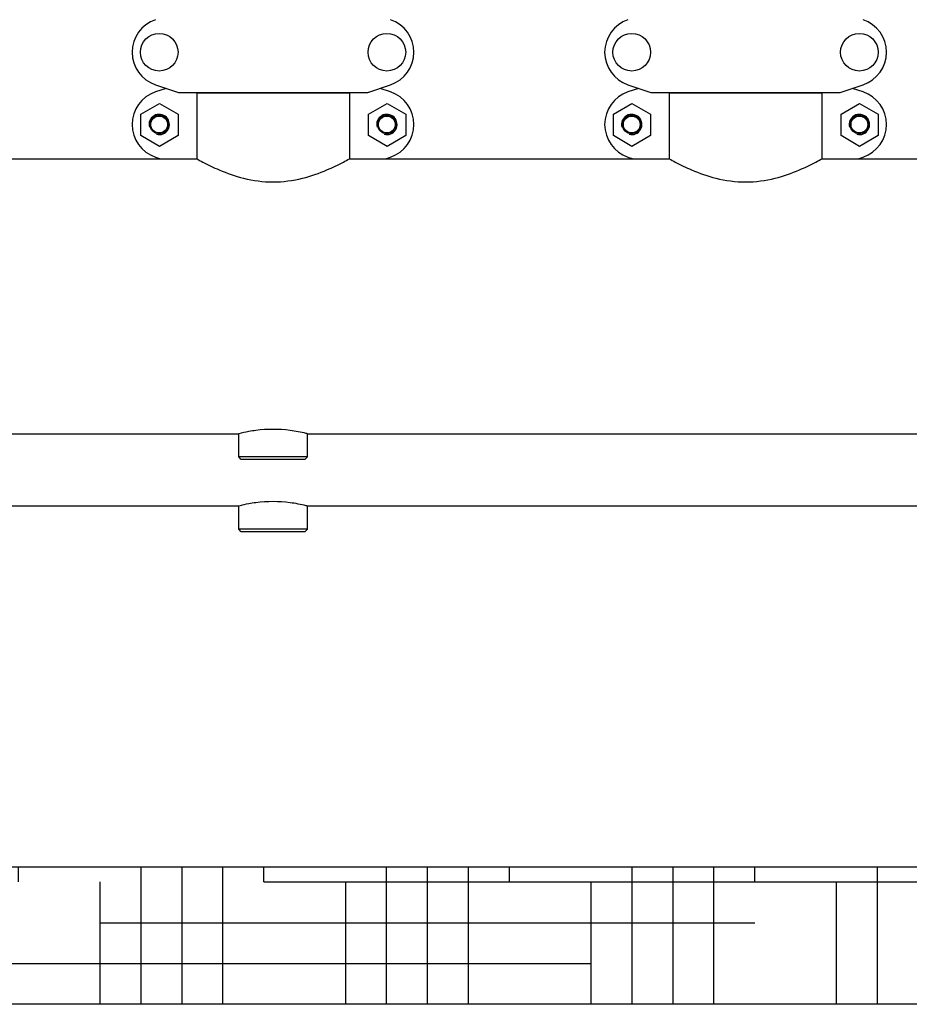
# Model space of a CAD drawing. Units: millimetres. Extents: x 7498 to 11408, y 905 to 6315.
# Drawn here: x 8578 to 9096, y 4094 to 4667 of the extents above; entities that cross this region are included whole.
import ezdxf

# ---------------------------------------------------------------- set-up
doc = ezdxf.new("R2010")
doc.units = ezdxf.units.MM
doc.layers.add('SUELO', color=7, linetype='Continuous')

msp = doc.modelspace()

# ---------------------------------------------------------------- hatches: boundary and pattern name
at = {"layer": 'SUELO'}
h = msp.add_hatch(dxfattribs=at)
h.set_pattern_fill('HOUND', color=8, scale=15, style=0)
h.set_pattern_definition([(0, (7196.187, -216.491), (95.25, 23.8125), [381, -190.5]), (90, (7196.187, -216.491), (-23.8125, -95.25), [381, -190.5])])
h.paths.add_polyline_path([(7704.74, 4173.82), (9613.66, 4173.82), (9613.66, 4093.8), (7704.74, 4093.8)])

# ---------------------------------------------------------------- linework, layer by layer
for p, q in [((8657.17, 4628.89), (8670.5, 4624.36)), ((8663.32, 4626.8), (8657.17, 4624.71)), ((8670.71, 4624.32), (8780.49, 4624.32)), ((8770.05, 4623.99), (8681.15, 4623.99)), ((8681.15, 4623.99), (8681.15, 4585.82)), ((8681.15, 4623.99), (8681.15, 4585.82)), ((8683.13, 4624.32), (8683.13, 4623.99)), ((8768.07, 4624.32), (8768.07, 4623.99)), ((8770.05, 4623.99), (8770.05, 4585.82)), ((8770.05, 4623.99), (8770.05, 4585.82)), ((8780.7, 4624.36), (8794.03, 4628.89)), ((8794.03, 4624.71), (8787.89, 4626.8)), ((8932.17, 4628.89), (8945.5, 4624.36)), ((8938.32, 4626.8), (8932.17, 4624.71)), ((8945.71, 4624.32), (9055.49, 4624.32)), ((9045.05, 4623.99), (8956.15, 4623.99)), ((8956.15, 4623.99), (8956.15, 4585.82)), ((8956.15, 4623.99), (8956.15, 4585.82)), ((8958.13, 4624.32), (8958.13, 4623.99)), ((9043.07, 4624.32), (9043.07, 4623.99)), ((9045.05, 4623.99), (9045.05, 4585.82)), ((9045.05, 4623.99), (9045.05, 4585.82)), ((9055.7, 4624.36), (9069.03, 4628.89)), ((9069.03, 4624.71), (9062.89, 4626.8)), ((8648.65, 4611.81), (8659.48, 4618.06)), ((8659.48, 4618.06), (8670.3, 4611.81)), ((8781.15, 4611.81), (8791.98, 4618.06)), ((8791.98, 4618.06), (8802.8, 4611.81)), ((8923.65, 4611.81), (8934.48, 4618.06)), ((8934.48, 4618.06), (8945.3, 4611.81)), ((9056.15, 4611.81), (9066.98, 4618.06)), ((9066.98, 4618.06), (9077.8, 4611.81)), ((8648.65, 4599.31), (8648.65, 4611.81)), ((8670.3, 4611.81), (8670.3, 4599.31)), ((8781.15, 4599.31), (8781.15, 4611.81)), ((8802.8, 4611.81), (8802.8, 4599.31)), ((8923.65, 4599.31), (8923.65, 4611.81)), ((8945.3, 4611.81), (8945.3, 4599.31)), ((9056.15, 4599.31), (9056.15, 4611.81)), ((9077.8, 4611.81), (9077.8, 4599.31)), ((8659.48, 4593.06), (8648.65, 4599.31)), ((8670.3, 4599.31), (8659.48, 4593.06)), ((8791.98, 4593.06), (8781.15, 4599.31)), ((8802.8, 4599.31), (8791.98, 4593.06)), ((8934.48, 4593.06), (8923.65, 4599.31)), ((8945.3, 4599.31), (8934.48, 4593.06)), ((9066.98, 4593.06), (9056.15, 4599.31)), ((9077.8, 4599.31), (9066.98, 4593.06)), ((8495.05, 4585.82), (8681.15, 4585.82)), ((8657.17, 4586.84), (8660.15, 4585.82)), ((8770.05, 4585.82), (8956.15, 4585.82)), ((8791.05, 4585.82), (8794.03, 4586.84)), ((8932.17, 4586.84), (8935.15, 4585.82)), ((9045.05, 4585.82), (9220.1, 4585.82)), ((9066.05, 4585.82), (9069.03, 4586.84)), ((8250.6, 4425.82), (8705.6, 4425.82)), ((8705.6, 4412.32), (8705.6, 4425.82)), ((8705.6, 4412.32), (8705.6, 4425.82)), ((8745.6, 4425.82), (9200.6, 4425.82)), ((8745.6, 4412.32), (8745.6, 4425.82)), ((8745.6, 4412.32), (8745.6, 4425.82)), ((8745.6, 4412.32), (8705.6, 4412.32)), ((8707.1, 4410.82), (8705.6, 4412.32)), ((8744.1, 4410.82), (8745.6, 4412.32)), ((8744.1, 4410.82), (8707.1, 4410.82)), ((8705.6, 4383.77), (8250.6, 4383.77)), ((8705.6, 4370.27), (8705.6, 4383.77)), ((8705.6, 4370.27), (8705.6, 4383.77)), ((9200.6, 4383.77), (8745.6, 4383.77)), ((8745.6, 4370.27), (8745.6, 4383.77)), ((8745.6, 4370.27), (8745.6, 4383.77)), ((8745.6, 4370.27), (8705.6, 4370.27)), ((8707.1, 4368.77), (8705.6, 4370.27)), ((8744.1, 4368.77), (8707.1, 4368.77)), ((8744.1, 4368.77), (8745.6, 4370.27))]:
    msp.add_line(p, q)
for centre, radius in [((8659.35, 4647.82), 10.94), ((8791.85, 4647.82), 10.94), ((8934.35, 4647.82), 10.94), ((9066.85, 4647.82), 10.94), ((8659.35, 4605.77), 5.38), ((8659.35, 4605.77), 4.88), ((8791.85, 4605.77), 5.38), ((8791.85, 4605.77), 4.88), ((8934.35, 4605.77), 5.38), ((8934.35, 4605.77), 4.88), ((9066.85, 4605.77), 5.38), ((9066.85, 4605.77), 4.88)]:
    msp.add_circle(centre, radius)
for centre, radius, start, end in [((8663.6, 4647.82), 20, 108.76124, 251.23876), ((8787.6, 4647.82), 20, 288.76124, 71.23876), ((8938.6, 4647.82), 20, 108.76124, 251.23876), ((9062.6, 4647.82), 20, 288.76124, 71.23876), ((8663.6, 4605.77), 20, 108.76124, 251.23876), ((8670.71, 4624.98), 0.654, 251.30218, 269.93658), ((8780.49, 4624.98), 0.654, 270.06295, 288.69829), ((8787.6, 4605.77), 20, 288.76124, 71.23876), ((8938.6, 4605.77), 20, 108.76124, 251.23876), ((8945.71, 4624.98), 0.654, 251.30218, 269.93658), ((9055.49, 4624.98), 0.654, 270.06295, 288.69829), ((9062.6, 4605.77), 20, 288.76124, 71.23876), ((8659.35, 4605.77), 5.92, 255, 195), ((8659.35, 4605.77), 5.9, 255, 195), ((8791.85, 4605.77), 5.92, 255, 195), ((8791.85, 4605.77), 5.9, 255, 195), ((8934.35, 4605.77), 5.92, 255, 195), ((8934.35, 4605.77), 5.9, 255, 195), ((9066.85, 4605.77), 5.92, 255, 195), ((9066.85, 4605.77), 5.9, 255, 195), ((8725.6, 4350.09), 78.27, 82.65692, 97.32396), ((8725.6, 4308.04), 78.27, 82.66965, 97.33064)]:
    msp.add_arc(centre, radius, start, end)
for centre, major_axis in [((8672.05, 4633.12), (1.43, 8.68)), ((8779.15, 4633.12), (-1.43, 8.68)), ((8947.05, 4633.12), (1.43, 8.68)), ((9054.15, 4633.12), (-1.43, 8.68))]:
    msp.add_ellipse(centre, major_axis=major_axis, ratio=0.95277, start_param=2.985475, end_param=3.297711)
for points, knots in [([(8681.15, 4585.82), (8682.31, 4585.18), (8686.58, 4582.87), (8695.46, 4578.6), (8709, 4573.81), (8725.6, 4571.55), (8742.2, 4573.81), (8755.74, 4578.6), (8764.63, 4582.87), (8768.9, 4585.18), (8770.05, 4585.82)], [0, 0, 0, 0, 0.042247, 0.155298, 0.314928, 0.499986, 0.685042, 0.844686, 0.957747, 1, 1, 1, 1]), ([(8956.15, 4585.82), (8957.31, 4585.18), (8961.58, 4582.87), (8970.46, 4578.6), (8984, 4573.81), (9000.6, 4571.55), (9017.2, 4573.81), (9030.74, 4578.6), (9039.63, 4582.87), (9043.9, 4585.18), (9045.05, 4585.82)], [0, 0, 0, 0, 0.042247, 0.155298, 0.314928, 0.499986, 0.685042, 0.844686, 0.957747, 1, 1, 1, 1]), ([(8715.62, 4427.73), (8714.24, 4427.55), (8710.88, 4427.03), (8707.55, 4426.31), (8705.6, 4425.82)], [0, 0, 0, 0, 0.410549, 1, 1, 1, 1]), ([(8745.6, 4425.82), (8745.37, 4425.88), (8742.08, 4426.69), (8738.74, 4427.32), (8735.61, 4427.72)], [0, 0, 0, 0, 0.069514, 1, 1, 1, 1]), ([(8715.62, 4385.67), (8714.23, 4385.5), (8710.87, 4384.98), (8707.55, 4384.26), (8705.6, 4383.77)], [0, 0, 0, 0, 0.410571, 1, 1, 1, 1]), ([(8745.6, 4383.77), (8745.37, 4383.83), (8742.07, 4384.64), (8738.72, 4385.27), (8735.59, 4385.67)], [0, 0, 0, 0, 0.069529, 1, 1, 1, 1])]:
    msp.add_open_spline(points, degree=3, knots=knots)
at = {"layer": 'SUELO', "color": 8}
msp.add_lwpolyline([(7704.74, 4173.82), (9613.66, 4173.82), (9613.66, 4093.8), (7704.74, 4093.8)], close=True, dxfattribs=at)

doc.saveas('drawing.dxf')
